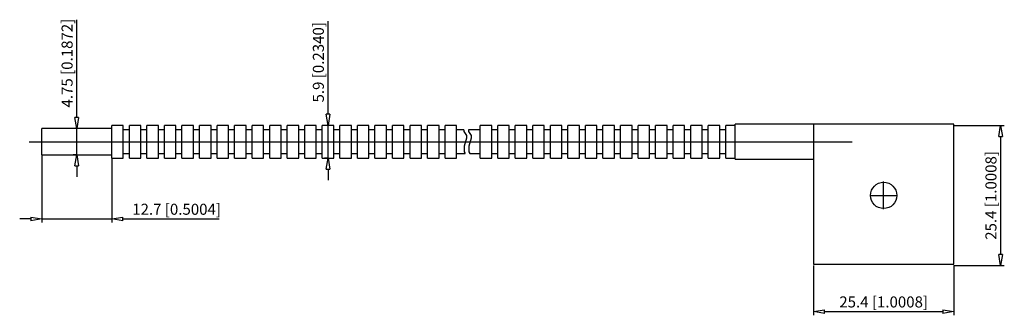
# Model space of a CAD drawing. Extents: x -66 to 112, y -220 to -166.
import ezdxf

# ---------------------------------------------------------------- set-up
doc = ezdxf.new("R2010")
doc.units = 0
doc.header["$LTSCALE"] = 0.25
doc.layers.get('0').update_dxf_attribs({"linetype": 'CONTINUOUS'})
doc.layers.add('BEM', color=3, linetype='CONTINUOUS')
doc.styles.get("Standard").update_dxf_attribs({"font": 'isocp.shx', "oblique": 15})

# ---------------------------------------------------------------- blocks, each defined once
blk = doc.blocks.new('_ClosedBlank')
at = {"layer": 'BEM', "color": 0, "lineweight": -2}
for p, q in [((-1, 0.167), (0, 0)), ((-1, 0.167), (-1, -0.167)), ((0, 0), (-1, -0.167))]:
    blk.add_line(p, q, dxfattribs=at)

msp = doc.modelspace()

# ---------------------------------------------------------------- linework, layer by layer
for p, q in [((-56.03, -183.99), (-56.03, -166.24)), ((-10.48, -183.39), (-10.48, -166.53)), ((-47.6, -185.39), (-49.68, -185.39)), ((-49.68, -191.33), (-49.68, -185.39)), ((-47.6, -191.33), (-47.6, -185.39)), ((-44.42, -185.39), (-46.5, -185.39)), ((-46.5, -191.33), (-46.5, -185.39)), ((-44.42, -191.33), (-44.42, -185.39)), ((-41.24, -185.39), (-43.32, -185.39)), ((-43.32, -191.33), (-43.32, -185.39)), ((-41.24, -191.33), (-41.24, -185.39)), ((-38.06, -185.39), (-40.14, -185.39)), ((-40.14, -191.33), (-40.14, -185.39)), ((-38.06, -191.33), (-38.06, -185.39)), ((-34.88, -185.39), (-36.96, -185.39)), ((-36.96, -191.33), (-36.96, -185.39)), ((-34.88, -191.33), (-34.88, -185.39)), ((-31.7, -185.39), (-33.78, -185.39)), ((-33.78, -191.33), (-33.78, -185.39)), ((-31.7, -191.33), (-31.7, -185.39)), ((-28.52, -185.39), (-30.6, -185.39)), ((-30.6, -191.33), (-30.6, -185.39)), ((-28.52, -191.33), (-28.52, -185.39)), ((-25.34, -185.39), (-27.42, -185.39)), ((-27.42, -191.33), (-27.42, -185.39)), ((-25.34, -191.33), (-25.34, -185.39)), ((-22.16, -185.39), (-24.24, -185.39)), ((-24.24, -191.33), (-24.24, -185.39)), ((-22.16, -191.33), (-22.16, -185.39)), ((-18.98, -185.39), (-21.06, -185.39)), ((-21.06, -191.33), (-21.06, -185.39)), ((-18.98, -191.33), (-18.98, -185.39)), ((-15.8, -185.39), (-17.88, -185.39)), ((-17.88, -191.33), (-17.88, -185.39)), ((-15.8, -191.33), (-15.8, -185.39)), ((-12.62, -185.39), (-14.7, -185.39)), ((-14.7, -191.33), (-14.7, -185.39)), ((-12.62, -191.33), (-12.62, -185.39)), ((-9.44, -185.39), (-11.52, -185.39)), ((-11.52, -191.33), (-11.52, -185.39)), ((-10.46, -185.39), (-11.14, -185.39)), ((-10.48, -191.33), (-10.48, -185.39)), ((-9.44, -191.33), (-9.44, -185.39)), ((-6.26, -185.39), (-8.34, -185.39)), ((-8.34, -191.33), (-8.34, -185.39)), ((-6.26, -191.33), (-6.26, -185.39)), ((-3.08, -185.39), (-5.16, -185.39)), ((-5.16, -191.33), (-5.16, -185.39)), ((-3.08, -191.33), (-3.08, -185.39)), ((0.1, -185.39), (-1.98, -185.39)), ((-1.98, -191.33), (-1.98, -185.39)), ((0.1, -191.33), (0.1, -185.39)), ((3.28, -185.39), (1.2, -185.39)), ((1.2, -191.33), (1.2, -185.39)), ((3.28, -191.33), (3.28, -185.39)), ((6.46, -185.39), (4.38, -185.39)), ((4.38, -191.33), (4.38, -185.39)), ((6.46, -191.33), (6.46, -185.39)), ((9.64, -185.39), (7.56, -185.39)), ((7.56, -191.33), (7.56, -185.39)), ((9.64, -191.33), (9.64, -185.39)), ((12.82, -185.39), (10.74, -185.39)), ((10.74, -191.33), (10.74, -185.39)), ((12.82, -191.33), (12.82, -185.39)), ((19.18, -185.39), (17.1, -185.39)), ((17.1, -191.33), (17.1, -185.39)), ((19.18, -191.33), (19.18, -185.39)), ((22.36, -185.39), (20.28, -185.39)), ((20.28, -191.33), (20.28, -185.39)), ((22.36, -191.33), (22.36, -185.39)), ((25.54, -185.39), (23.46, -185.39)), ((23.46, -191.33), (23.46, -185.39)), ((25.54, -191.33), (25.54, -185.39)), ((28.72, -185.39), (26.64, -185.39)), ((26.64, -191.33), (26.64, -185.39)), ((28.72, -191.33), (28.72, -185.39)), ((31.9, -185.39), (29.82, -185.39)), ((29.82, -191.33), (29.82, -185.39)), ((31.9, -191.33), (31.9, -185.39)), ((35.08, -185.39), (33, -185.39)), ((33, -191.33), (33, -185.39)), ((35.08, -191.33), (35.08, -185.39)), ((38.26, -185.39), (36.18, -185.39)), ((36.18, -191.33), (36.18, -185.39)), ((38.26, -191.33), (38.26, -185.39)), ((41.44, -185.39), (39.36, -185.39)), ((39.36, -191.33), (39.36, -185.39)), ((41.44, -191.33), (41.44, -185.39)), ((44.62, -185.39), (42.54, -185.39)), ((42.54, -191.33), (42.54, -185.39)), ((44.62, -191.33), (44.62, -185.39)), ((47.8, -185.39), (45.72, -185.39)), ((45.72, -191.33), (45.72, -185.39)), ((47.8, -191.33), (47.8, -185.39)), ((50.98, -185.39), (48.9, -185.39)), ((48.9, -191.33), (48.9, -185.39)), ((50.98, -191.33), (50.98, -185.39)), ((54.16, -185.39), (52.08, -185.39)), ((52.08, -191.33), (52.08, -185.39)), ((54.16, -191.33), (54.16, -185.39)), ((57.34, -185.39), (55.26, -185.39)), ((55.26, -191.33), (55.26, -185.39)), ((57.34, -191.33), (57.34, -185.39)), ((60.52, -185.39), (58.44, -185.39)), ((58.44, -191.33), (58.44, -185.39)), ((60.52, -191.33), (60.52, -185.39)), ((63.32, -185.39), (61.62, -185.39)), ((61.62, -191.33), (61.62, -185.39)), ((77.54, -185.19), (63.32, -185.19)), ((63.32, -191.54), (63.32, -185.19)), ((77.54, -185.18), (77.54, -210.58)), ((102.94, -185.18), (77.54, -185.18)), ((102.94, -210.58), (102.94, -185.18)), ((102.94, -185.39), (112.11, -185.39)), ((-49.68, -185.99), (-62.38, -185.99)), ((-62.38, -190.74), (-62.38, -185.99)), ((-56.03, -185.99), (-56.69, -185.99)), ((-56.03, -190.74), (-56.03, -185.99)), ((-46.5, -186.2), (-47.6, -186.2)), ((-43.32, -186.2), (-44.42, -186.2)), ((-40.14, -186.2), (-41.24, -186.2)), ((-36.96, -186.2), (-38.06, -186.2)), ((-33.78, -186.2), (-34.88, -186.2)), ((-30.6, -186.2), (-31.7, -186.2)), ((-27.42, -186.2), (-28.52, -186.2)), ((-24.24, -186.2), (-25.34, -186.2)), ((-21.06, -186.2), (-22.16, -186.2)), ((-17.88, -186.2), (-18.98, -186.2)), ((-14.7, -186.2), (-15.8, -186.2)), ((-11.52, -186.2), (-12.62, -186.2)), ((-8.34, -186.2), (-9.44, -186.2)), ((-5.16, -186.2), (-6.26, -186.2)), ((-1.98, -186.2), (-3.08, -186.2)), ((1.2, -186.2), (0.1, -186.2)), ((4.38, -186.2), (3.28, -186.2)), ((7.56, -186.2), (6.46, -186.2)), ((10.74, -186.2), (9.64, -186.2)), ((14.14, -186.2), (12.82, -186.2)), ((14.14, -186.2), (14.14, -186.48)), ((14.14, -186.48), (14.64, -187.2)), ((14.64, -187.2), (14.64, -187.7)), ((14.98, -186.2), (14.98, -186.48)), ((17.1, -186.2), (14.98, -186.2)), ((14.98, -186.48), (15.48, -187.2)), ((15.48, -187.2), (15.48, -187.7)), ((20.28, -186.2), (19.18, -186.2)), ((23.46, -186.2), (22.36, -186.2)), ((26.64, -186.2), (25.54, -186.2)), ((29.82, -186.2), (28.72, -186.2)), ((33, -186.2), (31.9, -186.2)), ((36.18, -186.2), (35.08, -186.2)), ((39.36, -186.2), (38.26, -186.2)), ((42.54, -186.2), (41.44, -186.2)), ((45.72, -186.2), (44.62, -186.2)), ((48.9, -186.2), (47.8, -186.2)), ((52.08, -186.2), (50.98, -186.2)), ((55.26, -186.2), (54.16, -186.2)), ((58.44, -186.2), (57.34, -186.2)), ((61.62, -186.2), (60.52, -186.2)), ((111.45, -187.39), (111.45, -208.79)), ((-64.67, -188.36), (84.53, -188.36)), ((14.64, -187.7), (14.2, -189.14)), ((14.2, -189.14), (14.2, -190.21)), ((15.48, -187.7), (15.04, -189.14)), ((15.04, -189.14), (15.04, -190.21)), ((-62.38, -190.74), (-49.68, -190.74)), ((-62.38, -190.74), (-62.38, -203.02)), ((-56.03, -190.74), (-56.69, -190.74)), ((-47.6, -190.52), (-46.5, -190.52)), ((-44.42, -190.52), (-43.32, -190.52)), ((-41.24, -190.52), (-40.14, -190.52)), ((-38.06, -190.52), (-36.96, -190.52)), ((-34.88, -190.52), (-33.78, -190.52)), ((-31.7, -190.52), (-30.6, -190.52)), ((-28.52, -190.52), (-27.42, -190.52)), ((-25.34, -190.52), (-24.24, -190.52)), ((-22.16, -190.52), (-21.06, -190.52)), ((-18.98, -190.52), (-17.88, -190.52)), ((-15.8, -190.52), (-14.7, -190.52)), ((-12.62, -190.52), (-11.52, -190.52)), ((-9.44, -190.52), (-8.34, -190.52)), ((-6.26, -190.52), (-5.16, -190.52)), ((-3.08, -190.52), (-1.98, -190.52)), ((0.1, -190.52), (1.2, -190.52)), ((3.28, -190.52), (4.38, -190.52)), ((6.46, -190.52), (7.56, -190.52)), ((9.64, -190.52), (10.74, -190.52)), ((12.82, -190.52), (14.35, -190.52)), ((14.2, -190.21), (14.35, -190.52)), ((15.04, -190.21), (15.19, -190.52)), ((15.19, -190.52), (17.1, -190.52)), ((19.18, -190.52), (20.28, -190.52)), ((22.36, -190.52), (23.46, -190.52)), ((25.54, -190.52), (26.64, -190.52)), ((28.72, -190.52), (29.82, -190.52)), ((31.9, -190.52), (33, -190.52)), ((35.08, -190.52), (36.18, -190.52)), ((38.26, -190.52), (39.36, -190.52)), ((41.44, -190.52), (42.54, -190.52)), ((44.62, -190.52), (45.72, -190.52)), ((47.8, -190.52), (48.9, -190.52)), ((50.98, -190.52), (52.08, -190.52)), ((54.16, -190.52), (55.26, -190.52)), ((57.34, -190.52), (58.44, -190.52)), ((60.52, -190.52), (61.62, -190.52)), ((-56.03, -192.74), (-56.03, -194.74)), ((-49.68, -191.33), (-47.6, -191.33)), ((-49.68, -191.33), (-49.68, -203.02)), ((-46.5, -191.33), (-44.42, -191.33)), ((-43.32, -191.33), (-41.24, -191.33)), ((-40.14, -191.33), (-38.06, -191.33)), ((-36.96, -191.33), (-34.88, -191.33)), ((-33.78, -191.33), (-31.7, -191.33)), ((-30.6, -191.33), (-28.52, -191.33)), ((-27.42, -191.33), (-25.34, -191.33)), ((-24.24, -191.33), (-22.16, -191.33)), ((-21.06, -191.33), (-18.98, -191.33)), ((-17.88, -191.33), (-15.8, -191.33)), ((-14.7, -191.33), (-12.62, -191.33)), ((-11.52, -191.33), (-9.44, -191.33)), ((-10.46, -191.33), (-11.14, -191.33)), ((-8.34, -191.33), (-6.26, -191.33)), ((-5.16, -191.33), (-3.08, -191.33)), ((-1.98, -191.33), (0.1, -191.33)), ((1.2, -191.33), (3.28, -191.33)), ((4.38, -191.33), (6.46, -191.33)), ((7.56, -191.33), (9.64, -191.33)), ((10.74, -191.33), (12.82, -191.33)), ((17.1, -191.33), (19.18, -191.33)), ((20.28, -191.33), (22.36, -191.33)), ((23.46, -191.33), (25.54, -191.33)), ((26.64, -191.33), (28.72, -191.33)), ((29.82, -191.33), (31.9, -191.33)), ((33, -191.33), (35.08, -191.33)), ((36.18, -191.33), (38.26, -191.33)), ((39.36, -191.33), (41.44, -191.33)), ((42.54, -191.33), (44.62, -191.33)), ((45.72, -191.33), (47.8, -191.33)), ((48.9, -191.33), (50.98, -191.33)), ((52.08, -191.33), (54.16, -191.33)), ((55.26, -191.33), (57.34, -191.33)), ((58.44, -191.33), (60.52, -191.33)), ((61.62, -191.33), (63.32, -191.33)), ((63.32, -191.54), (77.54, -191.54)), ((-10.48, -193.33), (-10.48, -195.33)), ((90.24, -200.6), (90.24, -195.58)), ((87.73, -198.09), (92.75, -198.09)), ((-64.38, -202.36), (-66.38, -202.36)), ((-62.38, -202.36), (-49.68, -202.36)), ((-47.68, -202.36), (-30.2, -202.36)), ((77.54, -210.58), (102.94, -210.58)), ((77.54, -210.79), (77.54, -219.82)), ((102.94, -210.79), (102.94, -219.82)), ((102.94, -210.79), (112.11, -210.79)), ((79.54, -219.16), (100.94, -219.16))]:
    msp.add_line(p, q)
msp.add_circle((90.24, -198.09), 2.39)

# ---------------------------------------------------------------- block references
at = {"xscale": 2, "yscale": 2, "zscale": 2}
for p, rotation in [((-10.48, -185.39), 270), ((-56.03, -185.99), 270), ((111.45, -185.39), 90), ((-56.03, -190.74), 90), ((-10.48, -191.33), 90), ((-49.68, -202.36), 180), ((111.45, -210.79), 270), ((77.54, -219.16), 180)]:
    msp.add_blockref('_ClosedBlank', p, dxfattribs=dict(at, rotation=rotation))
for p in [(-62.38, -202.36), (102.94, -219.16)]:
    msp.add_blockref('_ClosedBlank', p, dxfattribs=at)

# ---------------------------------------------------------------- texts
at = {"char_height": 2, "attachment_point": 5, "rotation": 90}
for s, insert in [('\\A1;4.75 [0.1872]', (-57.79, -174.11)), ('\\A1;5.9 [0.2340]', (-12.24, -173.96)), ('\\A1;25.4 [1.0008]', (109.69, -198.09))]:
    msp.add_mtext(s, dxfattribs=dict(at, insert=insert))
at = {"char_height": 2, "attachment_point": 5}
for s, insert in [('\\A1;12.7 [0.5004]', (-37.94, -200.6)), ('\\A1;25.4 [1.0008]', (90.24, -217.4))]:
    msp.add_mtext(s, dxfattribs=dict(at, insert=insert))

doc.saveas('drawing.dxf')
